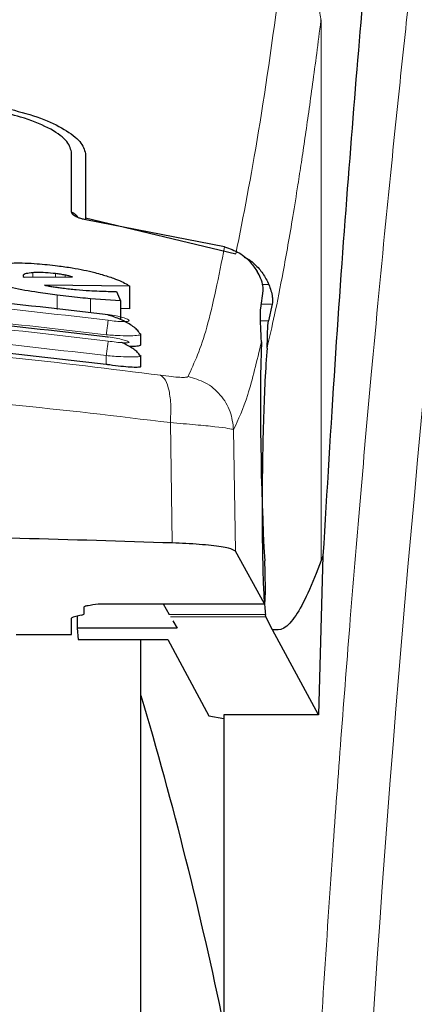
# Model space of a CAD drawing. Units: millimetres. Extents: x 0 to 210, y 0 to 297.
# Drawn here: x 135 to 136, y 200 to 202 of the extents above; entities that cross this region are included whole.
import ezdxf

# ---------------------------------------------------------------- set-up
doc = ezdxf.new("R2010")
doc.units = ezdxf.units.MM

msp = doc.modelspace()

# ---------------------------------------------------------------- linework, layer by layer
at = {"color": 8, "linetype": 'Continuous', "lineweight": 18}
for p, q in [((135.93126, 201.7056), (135.93101, 201.70362)), ((135.93126, 201.7056), (135.93126, 200.72892)), ((135.41052, 201.24057), (135.41052, 201.24879)), ((135.45178, 201.24092), (135.45178, 201.24712)), ((135.46899, 201.24106), (135.46899, 201.24442)), ((135.83682, 201.22763), (135.82555, 201.22763)), ((135.45478, 201.18225), (135.45478, 201.20834)), ((135.51462, 201.17647), (135.51462, 201.20172)), ((135.82337, 201.19205), (135.84325, 201.19205)), ((135.83614, 201.16202), (135.82221, 201.16202)), ((135.54308, 201.08314), (135.54308, 201.09908)), ((135.65905, 200.97806), (135.66258, 200.76079)), ((135.77679, 200.74577), (135.77329, 200.96549)), ((135.52858, 200.65089), (135.8288, 200.65089)), ((135.83072, 200.63191), (135.65693, 200.63191)), ((135.83164, 200.62762), (135.6594, 200.62762))]:
    msp.add_line(p, q, dxfattribs=at)
at = {"color": 7, "linetype": 'Continuous', "lineweight": 25}
for p, q in [((135.48057, 201.3582), (135.48057, 201.46679)), ((135.50558, 201.46396), (135.50558, 201.34792)), ((135.50558, 201.34792), (135.77734, 201.28314)), ((135.50558, 201.34792), (135.50558, 201.34458)), ((135.75702, 201.29536), (135.50607, 201.34447)), ((135.39303, 201.24317), (135.39331, 201.24191)), ((135.39331, 201.24191), (135.39467, 201.24044)), ((135.39467, 201.24044), (135.4821, 201.24117)), ((135.58566, 201.22437), (135.43183, 201.22617)), ((135.58566, 201.1837), (135.58566, 201.22437)), ((135.56899, 201.19791), (135.51462, 201.20172)), ((135.56161, 201.21508), (135.56899, 201.19791)), ((135.82226, 201.1846), (135.82698, 201.21624)), ((135.56899, 201.19791), (135.56899, 201.16418)), ((135.58566, 201.1837), (135.56899, 201.18392)), ((135.84325, 201.19205), (135.83614, 201.16202)), ((135.60243, 201.14018), (135.60555, 201.13797)), ((135.60558, 201.11902), (135.60558, 201.13797)), ((135.60252, 201.10046), (135.60556, 201.09875)), ((135.60558, 201.0798), (135.60558, 201.09875)), ((135.8288, 200.65089), (135.77679, 200.74577)), ((135.93478, 200.73786), (135.92669, 200.45028)), ((135.93478, 200.73786), (135.93126, 200.72892)), ((135.52858, 200.65089), (135.52858, 200.65065)), ((135.52858, 200.65065), (135.82905, 200.65065)), ((135.64611, 200.65065), (135.65693, 200.63191)), ((135.50308, 200.63284), (135.50308, 200.6454)), ((135.48057, 200.59547), (135.48057, 200.6251)), ((135.49769, 200.63028), (135.48596, 200.62765)), ((135.49049, 200.62867), (135.49087, 200.60714)), ((135.66378, 200.62004), (135.67123, 200.60714)), ((135.83164, 200.62762), (135.83072, 200.63191)), ((135.84352, 200.60396), (135.83164, 200.62762)), ((135.49087, 200.60714), (135.49261, 200.58632)), ((135.67123, 200.60714), (135.49087, 200.60714)), ((135.92669, 200.45028), (135.84352, 200.60396)), ((135.38058, 200.59547), (135.48057, 200.59547)), ((135.49261, 200.58632), (135.65431, 200.58632)), ((135.60558, 198.26906), (135.60558, 200.58632)), ((135.65431, 200.58632), (135.72854, 200.44853)), ((135.72854, 200.44853), (135.75558, 200.44401)), ((135.92669, 200.45028), (135.75558, 200.45028)), ((135.75558, 200.45028), (135.75558, 199.52906))]:
    msp.add_line(p, q, dxfattribs=at)
at = {"color": 8, "linetype": 'Continuous', "lineweight": 18}
msp.add_arc((174.04952, 197.38392), 38.10736, 172.363437, 178.566987, dxfattribs=at)
at = {"color": 7, "linetype": 'Continuous', "lineweight": 25}
msp.add_arc((128.41349, 198.36127), 7.5, 11.778193, 16.449366, dxfattribs=at)
for centre, major_axis, ratio, start_param, end_param in [((135.8385, 200.89406), (-0.00678, 0.3), 0.0512003, 0.6958911, 2.1551152), ((135.82792, 200.70065), (-0.00113, 0.05), 0.0512003, 3.0432703, 5.2967079), ((135.45208, 200.63284), (0.051, 0), 0.1120194, 5.8195377, 6.2831853), ((135.53158, 200.6251), (0.051, 0), 0.1120194, 2.677945, 3.1415927)]:
    msp.add_ellipse(centre, major_axis=major_axis, ratio=ratio, start_param=start_param, end_param=end_param, dxfattribs=at)
at = {"color": 8, "linetype": 'Continuous', "lineweight": 18}
for points, knots in [([(135.86388, 198.34307), (135.86501, 198.3867), (135.86728, 198.47432), (135.87123, 198.6059), (135.87558, 198.73812), (135.88039, 198.87087), (135.88563, 199.00401), (135.89313, 199.17992), (135.90362, 199.40047), (135.91793, 199.66605), (135.93422, 199.93632), (135.95084, 200.18485), (135.96764, 200.41531), (135.98449, 200.63141), (136.00277, 200.85075), (136.0247, 201.09683), (136.04658, 201.32651), (136.06821, 201.5394), (136.08577, 201.70517), (136.1027, 201.85887), (136.11851, 201.99771), (136.1394, 202.17526), (136.16296, 202.3669), (136.17799, 202.48194), (136.18521, 202.53726)], [0, 0, 0, 0, 0.02345709, 0.04710765, 0.07095199, 0.09499032, 0.11922296, 0.14364989, 0.19161591, 0.24158736, 0.29356547, 0.3475514, 0.38892854, 0.43419079, 0.48333801, 0.53180756, 0.60138956, 0.64857722, 0.69553092, 0.73674283, 0.78223441, 0.82473256, 0.91571493, 1, 1, 1, 1]), ([(135.77734, 201.28314), (135.791, 201.35179), (135.81833, 201.48909), (135.84618, 201.68893), (135.8601, 201.78885)], [0, 0, 0, 0, 0.4999894, 1, 1, 1, 1]), ([(135.8601, 201.78885), (135.86966, 201.78548), (135.88932, 201.77855), (135.91253, 201.75779), (135.92815, 201.73187), (135.93007, 201.71286), (135.93101, 201.70362)], [0, 0, 0, 0, 0.2431097, 0.4999991, 0.7568947, 1, 1, 1, 1]), ([(135.93101, 201.70362), (135.92846, 201.6838), (135.92346, 201.64487), (135.91612, 201.59014), (135.90906, 201.53919), (135.9023, 201.492), (135.89582, 201.44833), (135.8885, 201.40075), (135.87749, 201.33237), (135.8634, 201.25226), (135.84787, 201.17373), (135.83818, 201.13213), (135.83365, 201.11269)], [0, 0, 0, 0, 0.0770121, 0.1513426, 0.2229942, 0.2919678, 0.3582658, 0.4218874, 0.5170361, 0.6978039, 0.858785, 1, 1, 1, 1]), ([(135.69095, 201.06123), (135.70241, 201.08636), (135.72534, 201.13662), (135.74646, 201.24245), (135.75702, 201.29537)], [0, 0, 0, 0, 0.5000134, 1, 1, 1, 1]), ([(135.54668, 201.16293), (135.3825, 201.18202), (135.05415, 201.22021), (134.557, 201.22021), (134.22865, 201.18202), (134.06447, 201.16293)], [0, 0, 0, 0, 0.33333421, 0.66666479, 1, 1, 1, 1]), ([(135.54308, 201.13683), (135.37974, 201.15583), (135.05295, 201.19384), (134.55821, 201.19384), (134.23141, 201.15583), (134.06808, 201.13683)], [0, 0, 0, 0, 0.3332457, 0.6667502, 1, 1, 1, 1]), ([(135.54671, 201.12528), (135.38253, 201.14451), (135.05418, 201.18296), (134.55697, 201.18296), (134.22862, 201.14451), (134.06444, 201.12528)], [0, 0, 0, 0, 0.3333344, 0.6666646, 1, 1, 1, 1]), ([(135.54667, 201.17337), (135.55158, 201.17257), (135.5614, 201.17098), (135.57389, 201.16787), (135.58231, 201.16485), (135.58484, 201.16272), (135.5839, 201.1615), (135.58174, 201.16085), (135.57823, 201.16048), (135.57194, 201.1604), (135.56141, 201.16099), (135.55159, 201.16228), (135.54668, 201.16293)], [0, 0, 0, 0, 0.1254988, 0.2508227, 0.3757151, 0.5001168, 0.5625245, 0.6249332, 0.6873731, 0.7499225, 0.8747322, 1, 1, 1, 1]), ([(135.54308, 201.09908), (135.37975, 201.11821), (135.05297, 201.15648), (134.55819, 201.15648), (134.23141, 201.11821), (134.06808, 201.09908)], [0, 0, 0, 0, 0.3332468, 0.666749, 1, 1, 1, 1]), ([(135.54308, 201.13683), (135.54351, 201.13983), (135.54441, 201.14604), (135.54559, 201.15444), (135.54644, 201.16074), (135.5466, 201.16222), (135.54668, 201.16293)], [0, 0, 0, 0, 0.2409844, 0.4999541, 0.7589347, 1, 1, 1, 1]), ([(135.60555, 201.13797), (135.60556, 201.13797), (135.60695, 201.13694), (135.60164, 201.13567), (135.58887, 201.13462), (135.57187, 201.13496), (135.55631, 201.13577), (135.54758, 201.13647), (135.54308, 201.13683)], [0, 0, 0, 0, 0.0014343, 0.2499898, 0.4987289, 0.7318199, 0.8616439, 1, 1, 1, 1]), ([(135.5467, 201.13287), (135.55161, 201.13209), (135.56142, 201.13053), (135.57393, 201.12773), (135.58237, 201.12516), (135.58488, 201.12351), (135.58391, 201.12266), (135.58104, 201.12216), (135.57399, 201.12221), (135.56143, 201.12327), (135.55162, 201.12461), (135.54671, 201.12528)], [0, 0, 0, 0, 0.1255581, 0.250862, 0.3756924, 0.500064, 0.5625074, 0.6249555, 0.7494965, 0.8745263, 1, 1, 1, 1]), ([(133.96737, 201.06334), (134.05748, 201.07476), (134.23777, 201.09761), (134.51923, 201.11765), (134.80413, 201.12491), (135.08906, 201.11779), (135.37058, 201.09788), (135.55095, 201.0751), (135.64108, 201.06371)], [0, 0, 0, 0, 0.1665364, 0.3332265, 0.4999987, 0.6667711, 0.8334628, 1, 1, 1, 1]), ([(135.54308, 201.09908), (135.54352, 201.10215), (135.54446, 201.10851), (135.54567, 201.11707), (135.54651, 201.12336), (135.54665, 201.12466), (135.54671, 201.12528)], [0, 0, 0, 0, 0.2405192, 0.4999558, 0.7594374, 1, 1, 1, 1]), ([(135.77329, 200.96549), (135.7819, 200.98387), (135.7991, 201.0206), (135.81534, 201.0896), (135.82345, 201.12409)], [0, 0, 0, 0, 0.5001619, 1, 1, 1, 1]), ([(135.60556, 201.09875), (135.60557, 201.09875), (135.60713, 201.09793), (135.60161, 201.09702), (135.58919, 201.09644), (135.5724, 201.09703), (135.5569, 201.09794), (135.54783, 201.09869), (135.54308, 201.09908)], [0, 0, 0, 0, 0.0007807, 0.2456146, 0.4981048, 0.7216384, 0.8540865, 1, 1, 1, 1]), ([(135.64108, 201.06371), (135.64421, 201.06133), (135.65065, 201.05641), (135.65716, 201.03659), (135.66053, 201.0097), (135.65953, 200.98843), (135.65905, 200.97806)], [0, 0, 0, 0, 0.2412437, 0.4972779, 0.7547824, 1, 1, 1, 1]), ([(135.64108, 201.06371), (135.64784, 201.06283), (135.66129, 201.06108), (135.67701, 201.05978), (135.688, 201.05965), (135.68996, 201.06071), (135.69095, 201.06123)], [0, 0, 0, 0, 0.2521196, 0.5020066, 0.7507508, 1, 1, 1, 1]), ([(135.69095, 201.06123), (135.70164, 201.05821), (135.72368, 201.05197), (135.75055, 201.02911), (135.76911, 200.99915), (135.77193, 200.97649), (135.77329, 200.96549)], [0, 0, 0, 0, 0.242549, 0.4999988, 0.7574531, 1, 1, 1, 1]), ([(133.94935, 200.97769), (134.04582, 200.98944), (134.23433, 201.01238), (134.52229, 201.03152), (134.80416, 201.03807), (135.08604, 201.03165), (135.37405, 201.01264), (135.56259, 200.98976), (135.65905, 200.97806)], [0, 0, 0, 0, 0.1746925, 0.3413468, 0.5000039, 0.6587448, 0.8253968, 1, 1, 1, 1]), ([(135.65905, 200.97806), (135.67477, 200.97678), (135.70566, 200.97428), (135.74113, 200.97071), (135.76625, 200.96752), (135.77092, 200.96618), (135.77329, 200.96549)], [0, 0, 0, 0, 0.2539658, 0.4990583, 0.7452727, 1, 1, 1, 1])]:
    msp.add_open_spline(points, degree=3, knots=knots, dxfattribs=at)
at = {"color": 7, "linetype": 'Continuous', "lineweight": 25}
for points, knots in [([(136.06697, 202.3335), (136.05995, 202.27436), (136.04587, 202.15566), (136.02396, 201.93744), (136.00143, 201.68801), (135.97846, 201.40226), (135.95564, 201.08738), (135.94176, 200.85469), (135.93478, 200.73786)], [0, 0, 0, 0, 0.1580459, 0.3171891, 0.4844856, 0.6530848, 0.8258231, 1, 1, 1, 1]), ([(135.48057, 201.46679), (135.47839, 201.47391), (135.47401, 201.48813), (135.4404, 201.51078), (135.39508, 201.52949), (135.35873, 201.53739), (135.34321, 201.54077)], [0, 0, 0, 0, 0.26647654, 0.53281892, 0.80054244, 1, 1, 1, 1]), ([(135.37009, 201.5439), (135.38893, 201.53888), (135.42662, 201.52884), (135.46958, 201.50767), (135.49957, 201.48497), (135.50356, 201.47102), (135.50558, 201.46396)], [0, 0, 0, 0, 0.2463384, 0.4927206, 0.7432817, 1, 1, 1, 1]), ([(135.49249, 201.34819), (135.49153, 201.34958), (135.48902, 201.3532), (135.4838, 201.35637), (135.48057, 201.35832)], [0, 0, 0, 0, 0.3828343, 1, 1, 1, 1]), ([(135.50607, 201.34447), (135.50358, 201.34496), (135.49861, 201.34595), (135.49135, 201.34844), (135.48446, 201.35197), (135.48098, 201.35548), (135.48067, 201.35759), (135.48057, 201.3582)], [0, 0, 0, 0, 0.1508299, 0.3004634, 0.5414748, 0.8658936, 1, 1, 1, 1]), ([(135.75702, 201.29537), (135.76618, 201.29224), (135.78443, 201.28601), (135.80365, 201.26892), (135.81234, 201.25623), (135.81611, 201.25073)], [0, 0, 0, 0, 0.3632081, 0.72379909, 1, 1, 1, 1]), ([(135.7922, 201.277), (135.79324, 201.27658), (135.80073, 201.27362), (135.81251, 201.26353), (135.8271, 201.24757), (135.83351, 201.23442), (135.83682, 201.22763)], [0, 0, 0, 0, 0.0466662, 0.3341959, 0.6560761, 1, 1, 1, 1]), ([(135.35021, 201.26503), (135.35869, 201.2656), (135.37842, 201.26691), (135.41543, 201.26578), (135.44289, 201.26272), (135.45533, 201.26133)], [0, 0, 0, 0, 0.292207, 0.6795421, 1, 1, 1, 1]), ([(135.45533, 201.26133), (135.46417, 201.26011), (135.48751, 201.25689), (135.51512, 201.25113), (135.53125, 201.24666), (135.53559, 201.24545)], [0, 0, 0, 0, 0.3079915, 0.8134668, 1, 1, 1, 1]), ([(135.41052, 201.24879), (135.40616, 201.24833), (135.39741, 201.24741), (135.39333, 201.24505), (135.39309, 201.24351), (135.39303, 201.24317)], [0, 0, 0, 0, 0.4366205, 0.8754346, 1, 1, 1, 1]), ([(135.45178, 201.24712), (135.44565, 201.24779), (135.43339, 201.24911), (135.41954, 201.24931), (135.4128, 201.24892), (135.41052, 201.24879)], [0, 0, 0, 0, 0.39768609, 0.79611327, 1, 1, 1, 1]), ([(135.46899, 201.24442), (135.46622, 201.24492), (135.46061, 201.24595), (135.45475, 201.24673), (135.45178, 201.24712)], [0, 0, 0, 0, 0.4934042, 1, 1, 1, 1]), ([(135.4821, 201.24117), (135.48012, 201.24177), (135.47623, 201.24293), (135.47137, 201.24393), (135.46899, 201.24442)], [0, 0, 0, 0, 0.5104511, 1, 1, 1, 1]), ([(135.53559, 201.24545), (135.54269, 201.24326), (135.56211, 201.23724), (135.57736, 201.22992), (135.58426, 201.22531), (135.58566, 201.22437)], [0, 0, 0, 0, 0.3147358, 0.860822, 1, 1, 1, 1]), ([(135.82698, 201.21624), (135.827, 201.21875), (135.82704, 201.22376), (135.82345, 201.23721), (135.81823, 201.24681), (135.81611, 201.25073)], [0, 0, 0, 0, 0.3714004, 0.7434059, 1, 1, 1, 1]), ([(134.06448, 201.17337), (134.22866, 201.19244), (134.55701, 201.23058), (135.05414, 201.23058), (135.38249, 201.19244), (135.54667, 201.17337)], [0, 0, 0, 0, 0.3333351, 0.6666649, 1, 1, 1, 1]), ([(135.45478, 201.20834), (135.44326, 201.20986), (135.4152, 201.21358), (135.37723, 201.22008), (135.35638, 201.22527), (135.34809, 201.22733)], [0, 0, 0, 0, 0.2958615, 0.7200935, 1, 1, 1, 1]), ([(135.43183, 201.22617), (135.4343, 201.2257), (135.43926, 201.22475), (135.44449, 201.2239), (135.44713, 201.22348)], [0, 0, 0, 0, 0.4967043, 1, 1, 1, 1]), ([(135.44713, 201.22348), (135.45005, 201.22304), (135.45594, 201.22215), (135.46189, 201.22138), (135.46489, 201.22099)], [0, 0, 0, 0, 0.4968965, 1, 1, 1, 1]), ([(135.46489, 201.22099), (135.47304, 201.22003), (135.48952, 201.21807), (135.50495, 201.21701), (135.51276, 201.21647)], [0, 0, 0, 0, 0.4938981, 1, 1, 1, 1]), ([(135.83682, 201.22763), (135.83827, 201.22375), (135.84133, 201.21558), (135.84321, 201.20524), (135.84391, 201.19668), (135.84348, 201.19365), (135.84325, 201.19205)], [0, 0, 0, 0, 0.2327763, 0.4905737, 0.7317096, 1, 1, 1, 1]), ([(135.51462, 201.20172), (135.50852, 201.2023), (135.49571, 201.20353), (135.47566, 201.20575), (135.46176, 201.20747), (135.45478, 201.20834)], [0, 0, 0, 0, 0.3112278, 0.6540719, 1, 1, 1, 1]), ([(135.51276, 201.21647), (135.51882, 201.21614), (135.53061, 201.21549), (135.54687, 201.21507), (135.55668, 201.21508), (135.56161, 201.21508)], [0, 0, 0, 0, 0.3455208, 0.6712863, 1, 1, 1, 1]), ([(134.06445, 201.13287), (134.22862, 201.15207), (134.55697, 201.19046), (135.05418, 201.19046), (135.38253, 201.15207), (135.5467, 201.13287)], [0, 0, 0, 0, 0.33333494, 0.66666504, 1, 1, 1, 1]), ([(135.82345, 201.12409), (135.8226, 201.14269), (135.82143, 201.16861), (135.82208, 201.18108), (135.82226, 201.1846)], [0, 0, 0, 0, 0.7175069, 1, 1, 1, 1]), ([(135.54667, 201.17337), (135.54667, 201.17361), (135.54667, 201.17388), (135.54644, 201.17245), (135.5464, 201.17223)], [0, 0, 0, 0, 0.843951, 1, 1, 1, 1]), ([(135.6027, 201.14025), (135.60229, 201.14107), (135.60092, 201.14378), (135.59565, 201.14873), (135.58748, 201.15472), (135.57749, 201.1604), (135.56671, 201.1654), (135.55608, 201.16949), (135.54947, 201.1714), (135.54641, 201.17229)], [0, 0, 0, 0, 0.073378, 0.2415562, 0.4068047, 0.5677325, 0.7230426, 0.8715714, 1, 1, 1, 1]), ([(135.83365, 201.11269), (135.83398, 201.11818), (135.83442, 201.12556), (135.83455, 201.13508), (135.83467, 201.14892), (135.83551, 201.15636), (135.83614, 201.16202)], [0, 0, 0, 0, 0.2411353, 0.323933, 0.4854947, 1, 1, 1, 1]), ([(135.54308, 201.08314), (135.37456, 201.10281), (135.04596, 201.14117), (134.55121, 201.14008), (134.22962, 201.10218), (134.06808, 201.08314)], [0, 0, 0, 0, 0.3437843, 0.6703736, 1, 1, 1, 1]), ([(135.5464, 201.13154), (135.54644, 201.13172), (135.54668, 201.13314), (135.54669, 201.133), (135.5467, 201.13287)], [0, 0, 0, 0, 0.1264981, 1, 1, 1, 1]), ([(135.603, 201.10061), (135.60242, 201.1016), (135.60085, 201.10431), (135.59524, 201.10916), (135.58693, 201.11473), (135.57861, 201.11931), (135.57301, 201.12175), (135.57114, 201.12256)], [0, 0, 0, 0, 0.1444221, 0.3951075, 0.6409558, 0.8798963, 1, 1, 1, 1]), ([(135.60471, 201.11902), (135.60493, 201.11859), (135.60569, 201.11709), (135.59926, 201.11593), (135.59156, 201.11538), (135.58522, 201.11579), (135.5846, 201.11583)], [0, 0, 0, 0, 0.1631524, 0.5621491, 0.9575682, 1, 1, 1, 1]), ([(135.83365, 201.11269), (135.83238, 201.09409), (135.82998, 201.05899), (135.82719, 200.98776), (135.82539, 200.91128), (135.82466, 200.83332), (135.825, 200.762), (135.8262, 200.70403), (135.82813, 200.65792), (135.82983, 200.6408), (135.83072, 200.63191)], [0, 0, 0, 0, 0.13760055, 0.25961698, 0.39374838, 0.52493525, 0.64607488, 0.77087018, 0.88109155, 1, 1, 1, 1]), ([(135.60473, 201.0798), (135.60495, 201.07949), (135.6057, 201.07838), (135.5997, 201.07774), (135.58756, 201.078), (135.5701, 201.07956), (135.55436, 201.08151), (135.54524, 201.08283), (135.54308, 201.08314)], [0, 0, 0, 0, 0.0835976, 0.2950315, 0.5058856, 0.718227, 0.9331803, 1, 1, 1, 1]), ([(135.66258, 200.76079), (135.5713, 200.76372), (135.38749, 200.76962), (135.06076, 200.77511), (134.75431, 200.77625), (134.47676, 200.77377), (134.22648, 200.7696), (134.05252, 200.76408), (133.94583, 200.7607)], [0, 0, 0, 0, 0.1644281, 0.331128, 0.5660853, 0.687082, 0.8080781, 1, 1, 1, 1]), ([(135.77679, 200.74577), (135.77382, 200.74766), (135.76787, 200.75146), (135.73492, 200.75636), (135.69705, 200.75939), (135.67077, 200.76046), (135.66258, 200.76079)], [0, 0, 0, 0, 0.2896482, 0.5792996, 0.8688322, 1, 1, 1, 1]), ([(135.93126, 200.72892), (135.92323, 200.70824), (135.90752, 200.66778), (135.8853, 200.6273), (135.86414, 200.60279), (135.85031, 200.60357), (135.84352, 200.60396)], [0, 0, 0, 0, 0.2584249, 0.5055755, 0.7575117, 1, 1, 1, 1]), ([(135.50308, 200.6454), (135.50347, 200.64584), (135.50431, 200.64677), (135.51238, 200.64868), (135.52196, 200.64999), (135.52858, 200.65089)], [0, 0, 0, 0, 0.2135812, 0.4572367, 1, 1, 1, 1]), ([(135.60558, 195.54812), (135.60558, 195.55202), (135.60558, 195.55995), (135.60558, 195.62527), (135.60558, 195.72416), (135.60558, 195.84893), (135.60558, 195.98877), (135.60558, 196.15331), (135.60558, 196.34167), (135.60558, 196.55038), (135.60558, 196.77593), (135.60558, 197.01527), (135.60558, 197.28909), (135.60558, 197.59707), (135.60558, 197.93381), (135.60558, 198.26906), (135.60558, 198.60431), (135.60558, 198.94104), (135.60558, 199.24903), (135.60558, 199.52284), (135.60558, 199.7622), (135.60558, 199.98766), (135.60558, 200.19675), (135.60558, 200.38366), (135.60558, 200.51379), (135.60558, 200.57326), (135.60558, 200.58632)], [0, 0, 0, 0, 0.0470507, 0.0955605, 0.1454352, 0.1844226, 0.2234135, 0.2632303, 0.3030511, 0.3428681, 0.3826888, 0.4216763, 0.4606673, 0.5105385, 0.5590491, 0.6061024, 0.6531523, 0.701663, 0.7515375, 0.7905248, 0.829516, 0.8693327, 0.9091537, 0.9489706, 0.9887913, 1, 1, 1, 1])]:
    msp.add_open_spline(points, degree=3, knots=knots, dxfattribs=at)

doc.saveas('drawing.dxf')
